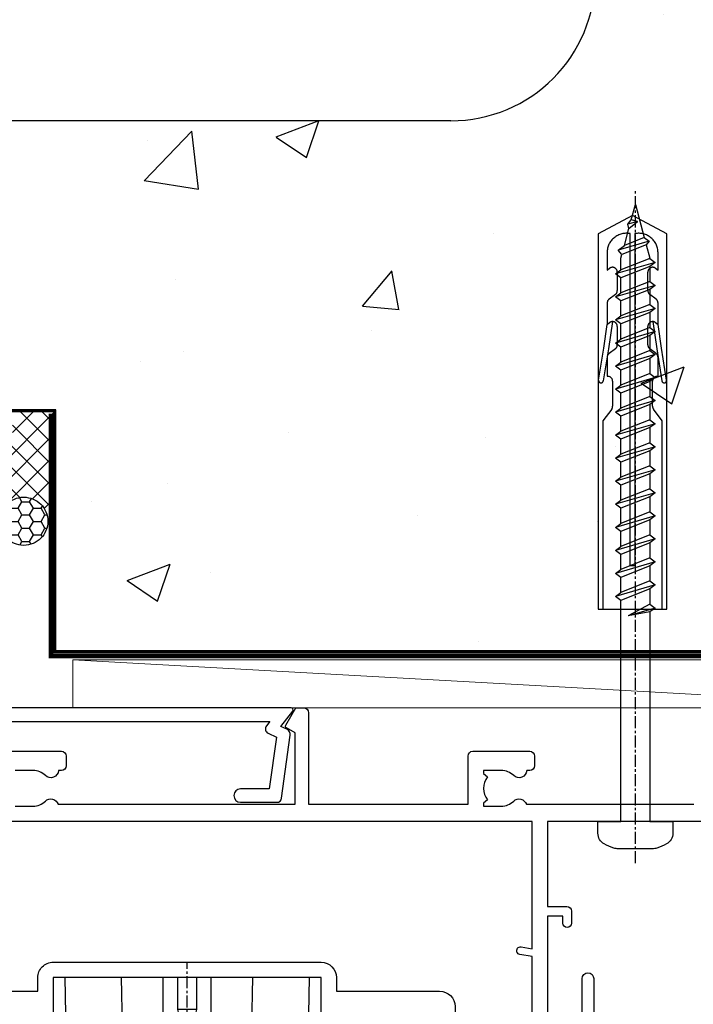
# Model space of a CAD drawing. Units: millimetres. Extents: x 0 to 15530, y -237 to 730.
# Drawn here: x 9810 to 9880, y 549 to 651 of the extents above; entities that cross this region are included whole.
import ezdxf

# ---------------------------------------------------------------- set-up
doc = ezdxf.new("R2010")
doc.units = ezdxf.units.MM
doc.linetypes.add('CENTER', pattern=[2, 1.25, -0.25, 0.25, -0.25])
doc.linetypes.add('Dashed', pattern=[564.4444465637206, 282.2222232818604, -282.2222232818602])
doc.layers.add('Aluminium Systems Ltd Joinery Detail', color=7, linetype='Continuous')

# ---------------------------------------------------------------- blocks, each defined once
blk = doc.blocks.new('EIFS on Concrete Block Head AC40 Masonry')
at = {"layer": 'Aluminium Systems Ltd Joinery Detail', "linetype": 'Dashed'}
h = blk.add_hatch(dxfattribs=at)
h.set_pattern_fill('AR-CONC', color=256, scale=0.25)
h.set_pattern_definition([(49.99999999999999, (-270.6149775173512, -3568.81983904667), (45.546167249001, -3.984771384725772), [4.7625, -52.3875]), (355, (-270.6149775173512, -3568.81983904667), (-8.810855356242335, 47.76421130975879), [3.81, -41.9101460425]), (100.4514447, (-266.8194757673509, -3569.15190242167), (36.73531177258832, 43.77943797804878), [4.047502199999998, -44.52256114999999]), (46.18420000000002, (-270.6149775173512, -3556.11983904667), (67.76976022303248, -10.51058198318179), [7.143749999999993, -78.58124999999988]), (96.63555760999992, (-264.967502517351, -3556.995714046669), (59.35103351287575, 61.85653114943038), [6.071255785, -66.78390204]), (351.1841511700001, (-270.6149775173512, -3556.11983904667), (59.35103351624426, 61.85653114638316), [5.7149917675, -62.86493298]), (21, (-264.2649775173509, -3559.294839046669), (37.90359781728312, -25.5662995467719), [4.7625, -52.3875]), (326.0000000000001, (-264.2649775173509, -3559.294839046669), (15.45050708691177, 46.04699153057982), [3.81, -41.91]), (71.45144499999999, (-261.1063443673511, -3561.425364021669), (53.35410481967904, 20.48069222147631), [4.0475022, -44.5224844]), (37.50000000000001, (-270.6149775173512, -3568.81983904667), (0.7721508126479542, 21.13875971828828), [0, -41.402, 0, -42.545, 0, -42.06875]), (7.499999999999999, (-270.6149775173512, -3568.81983904667), (16.70491562757644, 25.04514370452988), [0, -24.257, 0, -40.4495, 0, -16.03375]), (327.5, (-284.7754775173512, -3568.81983904667), (33.89764879171785, -1.432185998168361), [0, -15.875, 0, -49.53, 0, -65.7225]), (317.5, (-291.1254775173511, -3568.81983904667), (37.03229534650451, 6.356622758333257), [0, -20.6375, 0, -32.893, 0, -46.6725])])
edge = h.paths.add_edge_path()
edge.add_line((-55.95120649151704, 123.6781901806407), (-85.95120649151704, 123.6781901806407))
edge.add_line((-85.95120649151704, 123.6781901806407), (-85.95120649151704, 86.71416046222384))
edge.add_arc((-100.951206491517, 86.71416046222384), 15, -90, 0, ccw=False)
edge.add_line((-100.951206491517, 71.71416046222384), (-200.951206491517, 71.71416046222384))
edge.add_arc((-200.951206491517, 86.7141604622243), 15.00000000000045, 227.9554913096163, 269.9999999999999, ccw=False)
edge.add_line((-210.9968219396487, 75.57478838529505), (-245.951206491517, 75.57478838529505))
edge.add_line((-245.951206491517, 75.57478838529505), (-245.951206491517, 41.71416046222339))
edge.add_line((-245.951206491517, 41.71416046222339), (-141.951206491517, 41.71416046222339))
edge.add_line((-141.951206491517, 41.71416046222339), (-141.951206491517, 16.71416046222339))
edge.add_line((-141.951206491517, 16.71416046222339), (-92.13817298494314, 16.71416046222339))
edge.add_line((-92.13817298494314, 16.71416046222339), (-92.13817298494314, 21.18477407473029))
edge.add_line((-92.13817298494314, 21.18477407473029), (-94.21464032165704, 21.18477407473029))
edge.add_line((-94.21464032165704, 21.18477407473029), (-94.2146403216575, 60.12482197002782))
edge.add_line((-94.2146403216575, 60.12482197002782), (-90.99867864876751, 61.86168250869196))
edge.add_line((-90.99867864876751, 61.86168250869196), (-90.64338143494297, 63.18766976247252))
edge.add_line((-90.64338143494297, 63.18766976247252), (-90.28808422111842, 61.8616825086915))
edge.add_line((-90.28808422111842, 61.8616825086915), (-87.0721225482298, 60.12482197002782))
edge.add_line((-87.0721225482298, 60.12482197002782), (-87.0721225482298, 21.18477407473029))
edge.add_line((-87.0721225482298, 21.18477407473029), (-88.74154023476967, 21.18477407473029))
edge.add_line((-88.74154023476967, 21.18477407473029), (-89.1485898849428, 20.88126230460966))
edge.add_line((-89.1485898849428, 20.88126230460966), (-89.1485898849428, 16.71416046222339))
edge.add_line((-89.1485898849428, 16.71416046222339), (-55.95120649151704, 16.71416046222339))
edge.add_line((-55.95120649151704, 16.71416046222339), (-55.95120649151704, 123.6781901806407))
h.paths.add_polyline_path([(-188.774657373006, 64.23426874792722), (-188.774657373006, 48.54693687371264), (-235.7055855352396, 48.54693687371264), (-235.7055855352396, 64.23426874792722)], flags=16)
h = blk.add_hatch(dxfattribs=at)
h.set_pattern_fill('ANSI37', color=256, scale=0.5)
h.set_pattern_definition([(45, (-269.6149775173512, -568.8198390466696), (-1.122532015133644, 1.122532015133644), []), (135, (-269.6149775173512, -568.8198390466696), (-1.122532015133644, -1.122532015133644), [])])
edge = h.paths.add_edge_path()
edge.add_line((-142.0801535492269, 41.58744351450468), (-146.4552354683751, 41.58696920824912))
edge.add_line((-146.4552354683751, 41.58696920824877), (-146.4552354683751, 38.17043457661373))
edge.add_line((-146.4552354683751, 38.17043457661384), (-158.6569198521547, 38.17043457661384))
edge.add_arc((-143.1323663513067, 41.3719699263861), 15.85123307495501, 191.652411065811, 226.231313527252)
edge.add_line((-154.0974348155496, 29.92518594261992), (-148.1974348155509, 29.92518594262174))
edge.add_arc((-148.1884652125545, 29.42526640287451), 0.4999999999989867, 14.090834611158186, 91.02789592828441, ccw=False)
edge.add_arc((-145.2762337544036, 30.14560418338988), 2.499999999999966, 180.0000000000026, 193.8536763652565, ccw=False)
edge.add_arc((-145.2762337544032, 30.14560418338988), 2.5, 2.177975568091483, 179.9999999999974, ccw=False)
edge.add_line((-142.7780397573702, 30.24061341024526), (-142.080153549227, 30.34660588215206))
edge.add_line((-142.0801535492269, 30.34660588215229), (-142.0801535492269, 41.58744351450457))
h = blk.add_hatch(dxfattribs=at)
h.set_pattern_fill('HONEY', color=256, scale=0.25)
h.set_pattern_definition([(0, (-269.6149775173512, -568.8198390466696), (1.190625, 0.68740766125), [0.79375, -1.5875]), (120, (-269.6149775173512, -568.8198390466696), (-1.190624997398548, 0.6874076657558477), [0.793749999999998, -1.587499999999996]), (59.99999999999999, (-269.6149775173512, -568.8198390466696), (2.601452275818872e-09, 1.374815327005847), [-1.5875, 0.79375])])
h.paths.add_polyline_path([(-147.7762337544032, 30.14560418338988, 1), (-142.7762337544032, 30.14560418338988, 1)])
blk.add_line((-100.951206491517, 71.71416046222384), (-200.951206491517, 71.71416046222384), dxfattribs=at)
for points in [[(-55.95120649151704, 16.71416046222339), (-141.951206491517, 16.71416046222339), (-141.951206491517, 41.71416046222339), (-245.951206491517, 41.71416046222339), (-245.951206491517, 123.6781901806407)], [(-55.95120649151704, 123.6781901806407), (-55.95120649151704, 16.71416046222339), (-141.951206491517, 16.71416046222339)]]:
    blk.add_lwpolyline(points, dxfattribs=at)
at = {"layer": 'Aluminium Systems Ltd Joinery Detail', "linetype": 'Dashed', "lineweight": 5, "ltscale": 0.01, "const_width": 0.25, "elevation": 0.2500000000000173}
blk.add_lwpolyline([(-55.95120649151704, 16.58110474475143), (-142.0801535492269, 16.58110474475143), (-142.0801535492269, 41.58744351450468), (-301.0854086708973, 41.57627662945788), (-301.0854086708973, 72.2438758112271)], dxfattribs=at)
at = {"layer": 'Aluminium Systems Ltd Joinery Detail', "linetype": 'CENTER', "lineweight": 5, "ltscale": 3, "const_width": 0.5, "elevation": 2.000000000000021}
blk.add_lwpolyline([(-55.95120649151704, 16.18296432210309), (-142.4582578939539, 16.18296432210309), (-142.4582578939539, 41.31111008263542)], dxfattribs=at)
at = {"layer": 'Aluminium Systems Ltd Joinery Detail', "linetype": 'Dashed'}
blk.add_circle((-145.2762337544032, 30.14560418338988), 2.5, dxfattribs=at)
blk.add_arc((-100.951206491517, 86.71416046222384), 15, 270, 0, dxfattribs=at)
blk = doc.blocks.new('EIFS on Concrete Block AC40 Masonry Liner')
at = {"layer": 'Aluminium Systems Ltd Joinery Detail', "lineweight": 5}
blk.add_line((-71.25879663837691, 5.5004940183901, 1.000000000000014), (18.09328989025357, 0.4999999999993179, 1.000000000000014), dxfattribs=at)
at = {"layer": 'Aluminium Systems Ltd Joinery Detail', "lineweight": 5, "elevation": 1.000000000000014}
blk.add_lwpolyline([(-71.25879663837691, 5.5004940183901), (18.09328989024539, 5.5004940183901), (18.09328989025357, 0.4999999999993179), (-71.258796638381, 0.4999999999993179)], close=True, dxfattribs=at)
blk = doc.blocks.new('A774-21695')
at = {"flags": 128}
for points in [[(35.44996759527285, 48.99998892262799), (41.34996759526987, 48.99998892262481, -0.414213562373095), (41.84996759526987, 48.49998892262481), (41.84996759526987, 47.49998892262481, -0.4142135623730618), (41.34996759526925, 46.99998892262526), (41.04569888659583, 46.9999889226256, -0.6408239254471448), (39.68958885653629, 46.47640401696343, 0.1952598447288558), (38.39996759527131, 46.9999889226239), (36.54996759527276, 46.9999889226239)], [(36.54996759527276, 43.29998892262499), (38.39996759527131, 43.29998892262681, 0.195259844728862), (39.68958885653629, 43.82357382828722, -0.5542191990959446), (41.00719712314205, 43.49998892262276), (65.59996759526862, 43.49998892262276), (65.59996759526862, 50.90717976223611), (64.69996759527137, 51.4267950045044, -0.414213562380834), (64.62676251451862, 51.7000000852647), (65.66599300909374, 53.50000010265641), (66.49996765041604, 53.50000001067376, -0.4142135300680742), (66.99996759526792, 53.00000001067376), (66.99996759526792, 43.49998892262276), (83.54996759527265, 43.49998892261719), (83.54996759527282, 48.49998892262839, -0.4142135623720295), (84.04996759527077, 48.99998892262816), (89.94996759527012, 48.99998892262492, -0.4142135623730617), (90.4499675952699, 48.49998892262475), (90.44996759526984, 47.49998892262475, -0.414213562373095), (89.94996759526984, 46.99998892262475), (89.64569888659585, 46.99998892262555, -0.6408239254472377), (88.28958885653626, 46.47640401696337, 0.1952598447288707), (86.99996759527133, 46.99998892262384), (85.14996759527278, 46.99998892262384), (85.14996759527278, 46.70232324030268), (85.58278537550146, 46.33914600054452, 0.3639702342664373), (85.58278537550243, 43.96083184470506), (85.14996759527278, 43.5976546049461), (85.14996759527278, 43.29998892262493), (86.99996759527133, 43.29998892262505, 0.1952598447288623), (88.28958885653631, 43.82357382828722, -0.5542192105843583), (89.60719713193086, 43.49998889590709), (106.9999665952576, 43.49998928547278)], [(145.3999665952627, 41.70000000869929), (91.79996704380792, 41.70000000869929), (91.79996704380792, 32.89998929648844), (93.79996372090852, 32.89998929648844, -0.414213562373095), (94.29996372090852, 32.39998929648844), (94.29996372090943, 31.14998929648844, -0.9999999999999999), (93.3999637209098, 31.14998929648844), (93.39996372090889, 31.89998929648844), (91.79996667833242, 31.89998929648844), (91.79996667833242, 18.90000000866074)]]:
    blk.add_lwpolyline(points, format="xyb", dxfattribs=at)
blk.add_lwpolyline([(68.2999699684672, 21.10000000823946), (68.2999699684672, 25.50000000866019), (40.49996713120461, 25.50000000866019), (40.49996713120461, 21.10000000824219)], dxfattribs=at)
blk.add_lwpolyline([(82.1999670438029, 19.10000000865965), (90.19996704380756, 19.10000000866323), (90.19996704380756, 27.69998892258853), (88.93588373081482, 27.90515562992708, -1.004500192607366), (89.0675933935756, 28.69423082397758), (90.19996704380756, 28.4999889225836), (90.19996704380756, 41.70000000869929), (28.5999675952892, 41.70000000869935), (28.59996759527095, 28.49998892262049), (29.73234124551098, 28.69423082401447, -1.004500192607089), (29.86405090827188, 27.90515562996352), (28.59996759526925, 27.69998892262394), (28.59996759527101, 24.10000000866056), (38.89996713120607, 24.10000000866056), (38.89996713120607, 25.50000000866019, -0.414213562373095), (40.49996713120461, 27.10000000866022), (68.2999699684672, 27.10000000866056, -0.414213562373095), (69.89996996846716, 25.50000000866019), (69.89996996846938, 24.10000000865874), (80.59996704380436, 24.10000000865874, -0.4142135623732615), (82.19996704380432, 22.50000000865747)], format="xyb", close=True, dxfattribs=at)
blk = doc.blocks.new('A797-21604')
at = {"flags": 128}
blk.add_lwpolyline([(55.10000026033543, 10.00000004432394), (51.60000026033543, 10.00000004432394), (50.22549300469669, 9.433736646802032, 0.622502910787121), (49.99328016865132, 5.941998693201356), (50.39999842590117, 5.707179797890319), (50.39999842590336, 0.6000000443243039, 0.9999999999999999), (51.59999842590372, 0.6000000443243039), (51.59999842987673, 5.02602431769003, 0.9120955832435739), (52.09999842590463, 6.111324986312582), (50.59328016865976, 6.981229177738413, -0.9999999999999999), (51.34328016866351, 8.280267283412002), (52.09866633754092, 7.844144875466071, 0.414213562373095), (52.37187141829821, 7.917349956222722), (52.70826460350548, 8.50000004432394), (56.10000026033634, 8.50000004432394, 0.414213562373095), (56.60000026033634, 9.00000004432394), (56.60000026033725, 25.30000004385391, 0.414213562373095), (56.10000026033725, 25.80000004385391), (0.4999999780206394, 25.80000004385391, 0.414213562373095), (-2.197936055381433e-08, 25.30000004385391), (-2.197845105911256e-08, 9.00000004432394, 0.414213562373095), (0.4999999780215489, 8.50000004432394), (3.891735634852409, 8.50000004432394), (4.228128820058771, 7.917349956222722, 0.4142135623737608), (4.501333900816974, 7.844144875466071), (5.256720069693472, 8.280267283412002, -0.9999999999999999), (6.006720069698815, 6.981229177738811), (4.500001812452354, 6.111324986312582, 0.9120955832424569), (5.000001808480533, 5.026024317689831), (5.000001812455082, 0.6000000443243039, 0.9999999999999999), (6.200001812454531, 0.6000000443243039), (6.20000181245581, 5.707179797890319), (6.60672006970384, 5.941998693201356, 0.6225029107873918), (6.374507233662001, 9.433736646801691), (4.999999978022458, 10.00000004432394), (1.499999978022458, 10.00000004432394), (1.499999978020639, 24.30000004385391), (55.10000026033725, 24.30000004385391)], format="xyb", close=True, dxfattribs=at)
blk = doc.blocks.new('PE001')
at = {"color": 8, "linetype": 'CENTER'}
blk.add_line((1.77635683940025e-15, 30.70000749200103), (-5.551112957034945e-16, 18.1000037460005), dxfattribs=at)
at = {"color": 8}
for p, q in [((-10.30262543296014, 28.71706153362047), (-10.40480706411181, 29.18866906201443)), ((-10.29893039060888, 28.7174572390919), (-10.29893039060888, 29.20000749200104)), ((10.29893039060889, 28.7174572390919), (10.29893039060889, 29.20000749200104)), ((10.30262543296014, 28.71706153362047), (10.40480706411181, 29.18866906201443)), ((-15.85635260714031, 27.5137539792146), (-15.95853423829234, 27.98536150760848)), ((1.000000000000007, 28.50000749200103), (-0.9999999999999929, 28.50000749200103)), ((15.85635260714032, 27.5137539792146), (15.95853423829234, 27.98536150760848)), ((-15.87010731188009, 27.49669993759512), (-16.35265756478923, 27.49669993759512)), ((8.69981852888069, 27.40000749200122), (-8.700181471118995, 27.40000749200124)), ((15.87010731188009, 27.49669993759512), (16.35265756478924, 27.49669993759512)), ((1.000000000000004, 25.30000374578589), (-0.9999999999999893, 25.30000374578589)), ((1, 22.9000037460005), (-1, 22.9000037460005))]:
    blk.add_line(p, q, dxfattribs=at)
at = {"color": 8, "linetype": 'Dashed'}
for p, q in [((-6.633085377100002, 29.20000749200103), (-6.800654000410894, 19.6000037460005)), ((6.633085377100006, 29.20000749200103), (6.800654000410898, 19.6000037460005)), ((-2.5, 23.65656870172744), (-2.5, 19.6000037460005)), ((2.5, 23.65656870172601), (2.5, 19.6000037460005))]:
    blk.add_line(p, q, dxfattribs=at)
at = {"color": 8}
for points in [[(-8.700181471118995, 27.40000749200124), (-8.6024031857214, 24.60000374578653), (-8.590424359610413, 24.60000374578078, -0.3853135861203936), (-8.490920640589302, 24.50995411768292), (-8.413930566208574, 23.74005337387886, 0.3853135861185372), (-8.314426847188113, 23.650003745781), (-8.185923115821158, 23.65000374578032, 0.3852357265136487), (-8.086419396800387, 23.7400533738783), (-8.009429322419855, 24.50995411768267, -0.3853135861198133), (-7.909925603398975, 24.60000374578056), (-7.590424359610417, 24.60000374578093, -0.3853135861203936), (-7.490920640589305, 24.50995411768307), (-7.413930566208577, 23.74005337387901, 0.3853135861185372), (-7.314426847188116, 23.65000374578115), (-7.185923115821161, 23.65000374578047, 0.3852357265136487), (-7.086419396800391, 23.74005337387845), (-7.009429322419859, 24.50995411768282, -0.3853135861198133), (-6.909925603398978, 24.60000374578071), (-6.59042435961042, 24.60000374578108, -0.3853135861203936), (-6.490920640589309, 24.50995411768322), (-6.413930566208585, 23.74005337387916, 0.3853135861185372), (-6.31442684718812, 23.65000374578129), (-6.185923115821165, 23.65000374578062, 0.3852357265136487), (-6.086419396800395, 23.7400533738786), (-6.009429322419866, 24.50995411768297, -0.3853135861198133), (-5.909925603398982, 24.60000374578086), (-5.590424359610424, 24.60000374578123, -0.3853135861203936), (-5.490920640589312, 24.50995411768337), (-5.413930566208585, 23.74005337387931, 0.3853135861185372), (-5.314426847188123, 23.65000374578144), (-5.185923115821168, 23.65000374578077, 0.3852357265136487), (-5.086419396800398, 23.74005337387874), (-5.009429322419866, 24.50995411768312, -0.3853135861198133), (-4.909925603398985, 24.60000374578101), (-4.590424359610427, 24.60000374578138, -0.3853135861203936), (-4.490920640589316, 24.50995411768352), (-4.413930566208592, 23.74005337387946, 0.3853135861185372), (-4.314426847188127, 23.65000374578159), (-4.185923115821172, 23.65000374578091, 0.3852357265136487), (-4.086419396800402, 23.74005337387889), (-4.009429322419873, 24.50995411768327, -0.3853135861198133), (-3.909925603398989, 24.60000374578116), (-3.590424359610431, 24.60000374578153, -0.3853135861203936), (-3.490920640589319, 24.50995411768367), (-3.413930566208592, 23.7400533738796, 0.3853135861185372), (-3.31442684718813, 23.65000374578174), (-3.185923115821176, 23.65000374578106, 0.3852357265136487), (-3.086419396800405, 23.74005337387904), (-3.009429322419873, 24.50995411768342, -0.3853135861198133), (-2.909925603398992, 24.60000374578131), (-2.590424359610434, 24.60000374578168, -0.3853135861203936), (-2.490920640589323, 24.50995411768382), (-2.413930566208599, 23.74005337387975, 0.3853135861185372), (-2.314426847188134, 23.65000374578189), (-2.185923115821179, 23.65000374578121, 0.3852357265136487), (-2.086419396800409, 23.74005337387919), (-2.00942932241988, 24.50995411768357, -0.3853135861198133), (-1.909925603398996, 24.60000374578146), (-1.590424359610438, 24.60000374578183, -0.3853135861203936), (-1.490920640589326, 24.50995411768396), (-1.413930566208599, 23.7400533738799, 0.3853135861185372), (-1.314426847188138, 23.65000374578204), (-1.185923115821183, 23.65000374578136, 0.3852357265136487), (-1.086419396800046, 23.740053373883), (-1.009429322419518, 24.50995411768737, -0.3853135861198133), (-0.9099256033986336, 24.60000374578526), (-0.5904243596100756, 24.60000374578563, -0.3853135861203936), (-0.4909206405889641, 24.50995411768777), (-0.4139305662082364, 23.74005337388371, 0.3853135861185372), (-0.3144268471877751, 23.65000374578585), (-0.1859231158208203, 23.65000374578517, 0.3852357265136487), (-0.08641939680004995, 23.74005337388315), (-0.00942932241951766, 24.50995411768752, -0.3853135861198133), (0.09007439660136285, 24.60000374578541), (0.4095756403899244, 24.60000374578578, -0.3853135861203936), (0.5090793594110323, 24.50995411768792), (0.5860694337917565, 23.74005337388386, 0.3853135861185372), (0.6855731528122213, 23.65000374578599), (0.8140768841791726, 23.65000374578532, 0.3852357265136487), (0.9135806031999465, 23.7400533738833), (0.9905706775804788, 24.50995411768767, -0.3853135861198133), (1.090074396601359, 24.60000374578556), (1.409575640389917, 24.60000374578593, -0.3853135861203936), (1.509079359411029, 24.50995411768807), (1.586069433791756, 23.74005337388401, 0.3853135861185372), (1.685573152812218, 23.65000374578614), (1.814076884179173, 23.65000374578547, 0.3852357265136487), (1.913580603199943, 23.74005337388344), (1.990570677580472, 24.50995411768782, -0.3853135861198133), (2.090074396601356, 24.60000374578571), (2.409575640389917, 24.60000374578608, -0.3853135861203936), (2.509079359411025, 24.50995411768822), (2.586069433791749, 23.74005337388416, 0.3853135861185372), (2.685573152812214, 23.65000374578629), (2.814076884179165, 23.65000374578561, 0.3852357265136487), (2.913580603199939, 23.74005337388359), (2.990570677580472, 24.50995411768797, -0.3853135861198133), (3.090074396601352, 24.60000374578586), (3.40957564038991, 24.60000374578623, -0.3853135861203936), (3.509079359411022, 24.50995411768837), (3.586069433791749, 23.7400533738843, 0.3853135861185372), (3.685573152812211, 23.65000374578644), (3.814076884179165, 23.65000374578576, 0.3852357265136487), (3.913580603199936, 23.74005337388374), (3.990570677580465, 24.50995411768812, -0.3853135861198133), (4.090074396601349, 24.60000374578601), (4.40957564038991, 24.60000374578638, -0.3853135861203936), (4.509079359411018, 24.50995411768852), (4.586069433791742, 23.74005337388445, 0.3853135861185372), (4.685573152812207, 23.65000374578659), (4.814076884179158, 23.65000374578591, 0.3852357265136487), (4.913580603199932, 23.74005337388389), (4.990570677580465, 24.50995411768827, -0.3853135861198133), (5.090074396601345, 24.60000374578616), (5.409575640389903, 24.60000374578653, -0.3853135861203936), (5.509079359411015, 24.50995411768866), (5.586069433791742, 23.7400533738846, 0.3853135861185372), (5.685573152812204, 23.65000374578674), (5.814076884179158, 23.65000374578606, 0.3852357265136487), (5.913580603199929, 23.74005337388404), (5.990570677580457, 24.50995411768842, -0.3853135861198133), (6.090074396601342, 24.60000374578631), (6.409575640389903, 24.60000374578668, -0.3853135861203936), (6.509079359411011, 24.50995411768881), (6.586069433791735, 23.74005337388475, 0.3853135861185372), (6.6855731528122, 23.65000374578689), (6.814076884179151, 23.65000374578621, 0.3852357265136487), (6.913580603199925, 23.74005337388419), (6.990570677580457, 24.50995411768857, -0.3853135861198133), (7.090074396601338, 24.60000374578646), (7.409575640389896, 24.60000374578683, -0.3853135861203936), (7.509079359411007, 24.50995411768896), (7.586069433791735, 23.7400533738849, 0.3853135861185372), (7.685573152812196, 23.65000374578704), (7.814076884179151, 23.65000374578636, 0.3852357265136487), (7.913580603199922, 23.74005337388434), (7.990570677580465, 24.50995411768903, -0.3853128051920055), (8.090074396601384, 24.60000374578661), (8.6020402434831, 24.60000374578663), (8.69981852888069, 27.40000749200122), (16.35265756478963, 27.4000074920003), (16.35265756478963, 27.4966999375951, 0.3530134953426948), (15.95853423829274, 27.98536150760846), (10.40480706411221, 29.18866906201441, 0.05339281120051835), (10.29893039060889, 29.20000749200102), (-10.29893039060888, 29.20000749200104, 0.05339281120051835), (-10.40480706411181, 29.18866906201443), (-15.95853423829234, 27.98536150760848, 0.3530134953426948), (-16.35265756478923, 27.49669993759512), (-16.35265756478923, 27.40000749200032), (-8.700181471118995, 27.40000749200124)], [(-0.9999999999999929, 25.30000374578589), (-0.9999999999999929, 28.50000749200103, -0.414213562373095), (-0.2999999999999936, 29.20000749200103), (0.3000000000000078, 29.20000749200103, -0.414213562373095), (1.000000000000007, 28.50000749200103), (1.000000000000004, 25.30000374578589, -0.414213562373095), (0.3000000000000043, 24.60000374578589), (-0.2999999999999936, 24.6000037457859, -0.414213562373095)], [(-4.913930566177456, 24.45995411790571, -0.385313586120154), (-4.814426847156458, 24.5500037460036), (-4.685923115790082, 24.5500037460036, -0.3853135861199614), (-4.586419396769088, 24.45995411790577), (-4.509429322388055, 23.69005337410134, 0.3853135861200716), (-4.409925603367029, 23.60000374600351), (-4.090424359578911, 23.60000374600363, 0.3853135861199418), (-3.990920640557956, 23.69005337410149), (-3.913930566177488, 24.45995411790548, -0.385313586120154), (-3.81442684715649, 24.55000374600337), (-3.685923115790114, 24.55000374600337, -0.3853135861199614), (-3.586419396769124, 24.45995411790554), (-3.509429322388087, 23.69005337410111, 0.3853135861200716), (-3.409925603367057, 23.60000374600328), (-3.090424359578943, 23.6000037460034, 0.3853135861199418), (-2.990920640557988, 23.69005337410126), (-2.91393056617752, 24.45995411790525, -0.385313586120154), (-2.814426847156522, 24.55000374600314), (-2.685923115790146, 24.55000374600314, -0.3853135861199614), (-2.586419396769152, 24.45995411790531), (-2.509429322388119, 23.69005337410088, 0.3853135861200716), (-2.409925603367093, 23.60000374600305), (-2.090424359578975, 23.60000374600317, 0.3853135861199418), (-1.990920640558016, 23.69005337410107), (-1.913930566177548, 24.45995411790506, -0.385313586120154), (-1.81442684715655, 24.55000374600294), (-1.685923115790175, 24.55000374600294, -0.3853135861199614), (-1.58641939676918, 24.45995411790512), (-1.509429322388147, 23.69005337410069, 0.3853135861200716), (-1.409925603367121, 23.60000374600286), (-1.090424359579004, 23.60000374600298, 0.3853135861199418), (-0.9909206405580484, 23.69005337410083), (-0.9139305661775801, 24.45995411790483, -0.385313586120154), (-0.8144268471565823, 24.55000374600272), (-0.6859231157902066, 24.55000374600272, -0.3853135861199614), (-0.586419396769216, 24.45995411790489), (-0.5094293223881792, 23.69005337410046, 0.3853135861200716), (-0.4099256033671494, 23.60000374600263), (-0.0904243595790355, 23.60000374600275, 0.3853135861199418), (0.009079359441919621, 23.69005337410061), (0.08606943382238796, 24.45995411790459, -0.385313586120154), (0.1855731528433857, 24.55000374600249), (0.3140768842097614, 24.55000374600249, -0.3853135861199614), (0.4135806032307556, 24.45995411790466), (0.4905706776117889, 23.69005337410023, 0.3853135861200716), (0.590074396632815, 23.6000037460024), (0.9095756404209325, 23.60000374600252, 0.3853135861199418), (1.009079359441888, 23.69005337410038), (1.086069433822356, 24.45995411790437, -0.385313586120154), (1.185573152843354, 24.55000374600226), (1.314076884209729, 24.55000374600226, -0.3853135861199614), (1.41358060323072, 24.45995411790443), (1.490570677611757, 23.6900533741, 0.3853135861200716), (1.590074396632787, 23.60000374600217), (1.909575640420897, 23.60000374600229, 0.3853135861199418), (2.009079359441856, 23.69005337410015), (2.086069433822324, 24.45995411790414, -0.385313586120154), (2.185573152843322, 24.55000374600203), (2.314076884209697, 24.55000374600203, -0.3853135861199614), (2.413580603230692, 24.4599541179042), (2.490570677611725, 23.69005337409977, 0.3853135861200716), (2.590074396632751, 23.60000374600195), (2.909575640420869, 23.60000374600207, 0.3853135861199418), (3.009079359441827, 23.69005337409995), (3.086069433822296, 24.45995411790394, -0.385313586120154), (3.185573152843293, 24.55000374600183), (3.314076884209669, 24.55000374600183, -0.3853135861199614), (3.413580603230663, 24.45995411790401), (3.490570677611696, 23.69005337409958, 0.3853135861200716), (3.590074396632723, 23.60000374600175), (3.90957564042084, 23.60000374600187, 0.3853135861199418), (4.009079359441795, 23.69005337409973), (4.086069433822264, 24.45995411790371, -0.385313586120154), (4.185573152843261, 24.55000374600161), (4.314076884209637, 24.55000374600161, -0.3853135861199614), (4.413580603230628, 24.45995411790378), (4.490570677611665, 23.69005337409935, 0.3853135861200716), (4.590074396632694, 23.60000374600152), (4.909575640420805, 23.60000374600164, 0.3853135861199418), (5.009079359441763, 23.6900533740995), (5.086069433822232, 24.45995411790349, -0.385313586120154), (5.185573152843229, 24.55000374600138), (5.314076884209605, 24.55000374600138, -0.3853135861199614), (5.413580603230599, 24.45995411790355), (5.490570677611633, 23.69005337409912, 0.3853135861200716), (5.590074396632659, 23.60000374600129), (5.909575640420776, 23.60000374600141, 0.3853135861199418), (6.009079359441731, 23.69005337409927), (6.0860694338222, 24.45995411790326, -0.385313586120154), (6.185573152843197, 24.55000374600115), (6.314076884209573, 24.55000374600115, -0.3853135861199614), (6.413580603230564, 24.45995411790332), (6.490570677611601, 23.69005337409889, 0.3853135861200716), (6.59007439663263, 23.60000374600106), (6.909575640420741, 23.60000374600119, 0.3853135861199418), (7.009079359441699, 23.69005337409904), (7.086069433822168, 24.45995411790303, -0.385313586120154), (7.185573152843165, 24.55000374600092), (7.314076884209541, 24.55000374600092, -0.3853135861199614), (7.413580603230535, 24.4599541179031), (7.490570677611569, 23.69005337409866, 0.3853135861200716), (7.590074396632595, 23.60000374600083), (7.909575640420712, 23.60000374600095, 0.3853135861199418), (8.009079359441667, 23.69005337409881), (8.086069433822132, 24.4599541179028, -0.385313586120154), (8.185573152843133, 24.55000374600069), (8.31407688420951, 24.55000374600069, -0.3853135861199614), (8.4135806032305, 24.45995411790286), (8.490570677611533, 23.69005337409843, 0.3853135861200716), (8.590074396632563, 23.6000037460006), (8.909575640420677, 23.60000374600072, 0.3853135861199418), (9.009079359441635, 23.69005337409858), (9.086069433822423, 24.45995411790296, -0.3853135861200502), (9.185573152843418, 24.55000374600081), (9.314076884209324, 24.55000374600081, -0.3853135861187603), (9.413580603230454, 24.459954117903), (9.490570677611487, 23.69005337409869, 0.3853135861181797), (9.590074396632485, 23.60000374600066), (10.89999999999999, 23.60000374600066), (11.06383552139911, 26.72617172412234, -0.3989595459737184), (11.56315028877639, 27.20000374600087), (12.56715806366685, 27.20000374600087), (12.7, 19.6000037460005), (-12.7, 19.6000037460005), (-12.56715806366685, 27.20000374600087), (-11.56315028877638, 27.20000374600087, -0.3989595459737184), (-11.0638355213991, 26.72617172412234), (-10.89999999999998, 23.60000374600066), (-10.09042435957876, 23.60000374600066, 0.3853135861199418), (-9.990920640557768, 23.69005337410283), (-9.9139305661773, 24.45995411790682, -0.385313586120154), (-9.814426847156302, 24.55000374600471), (-9.685923115789926, 24.55000374600471, -0.3853135861199614), (-9.586419396768935, 24.45995411790688), (-9.509429322387899, 23.69005337410245, 0.3853135861200716), (-9.409925603366869, 23.60000374600462), (-9.090424359578755, 23.60000374600475, 0.3853135861199418), (-8.9909206405578, 23.6900533741026), (-8.913930566177331, 24.45995411790659, -0.385313586120154), (-8.814426847156334, 24.55000374600448), (-8.685923115789958, 24.55000374600448, -0.3853135861199614), (-8.586419396768967, 24.45995411790665), (-8.50942932238793, 23.69005337410222, 0.3853135861200716), (-8.4099256033669, 23.60000374600439), (-8.090424359578787, 23.60000374600451, 0.3853135861199418), (-7.990920640557832, 23.69005337410237), (-7.913930566177363, 24.45995411790636, -0.385313586120154), (-7.814426847156366, 24.55000374600425), (-7.68592311578999, 24.55000374600425, -0.3853135861199614), (-7.586419396768999, 24.45995411790642), (-7.509429322387966, 23.69005337410199, 0.3853135861200716), (-7.409925603366933, 23.60000374600416), (-7.090424359578819, 23.60000374600428, 0.3853135861199418), (-6.990920640557864, 23.69005337410214), (-6.913930566177392, 24.45995411790616, -0.385313586120154), (-6.814426847156394, 24.55000374600406), (-6.685923115790018, 24.55000374600406, -0.3853135861199614), (-6.586419396769028, 24.45995411790623), (-6.509429322387994, 23.69005337410179, 0.3853135861200716), (-6.409925603366961, 23.60000374600397), (-6.090424359578847, 23.60000374600409, 0.3853135861199418), (-5.990920640557892, 23.69005337410195), (-5.913930566177424, 24.45995411790594, -0.385313586120154), (-5.814426847156426, 24.55000374600382), (-5.68592311579005, 24.55000374600382, -0.3853135861199614), (-5.58641939676906, 24.459954117906), (-5.509429322388023, 23.69005337410157, 0.3853135861200716), (-5.409925603366993, 23.60000374600374), (-5.090424359578879, 23.60000374600386, 0.3853135861199418), (-4.990920640557924, 23.69005337410172)]]:
    blk.add_lwpolyline(points, format="xyb", close=True, dxfattribs=at)
for points in [[(15.87010731188049, 27.4000074920003), (15.87010731188049, 27.4966999375951, 0.3530134953426912), (15.85635260714052, 27.51375397921462), (10.30262543296019, 28.71706153362052, 0.05339281120050442), (10.2989303906087, 28.71745723909187), (-10.29893039060888, 28.7174572390919, 0.05339281120051845), (-10.30262543296014, 28.71706153362047), (-15.85635260714031, 27.5137539792146, 0.3530134953426768), (-15.87010731188009, 27.49669993759512), (-15.87010731188009, 27.40000749200032)], [(-1, 19.6000037460005), (-1, 22.9000037460005, -0.414213562373095), (-0.3000000000000007, 23.6000037460005), (0.3000000000000007, 23.6000037460005, -0.414213562373095), (1, 22.9000037460005), (1, 19.6000037460005)]]:
    blk.add_lwpolyline(points, format="xyb", dxfattribs=at)
at = {"color": 8, "linetype": 'Dashed'}
for points in [[(-6.787301923729367, 29.20000749200103), (-6.699999999999998, 26.70000749200103), (-4.699999999999999, 26.70000749200103), (-4.77333374675355, 24.60000374578117)], [(4.806508477770545, 23.65000374578595), (4.700000000000001, 26.70000749200103), (6.700000000000002, 26.70000749200103), (6.787301923729371, 29.20000749200102)]]:
    blk.add_lwpolyline(points, dxfattribs=at)
at = {"color": 8}
for points in [[(-10.8289398355267, 27.40000749200096), (-10.71013675934947, 24.00000749200094), (-9.95992522876793, 24.00000749200094)], [(10.8289398355267, 27.40000749200096), (10.71013675934947, 24.00000749200094), (9.65689350050971, 24.00000749200094), (9.64291653712523, 23.60000374600066)]]:
    blk.add_lwpolyline(points, dxfattribs=at)
blk = doc.blocks.new('WS8G75Pan')
at = {"linetype": 'CENTER'}
blk.add_line((-1.998401444325282e-15, 4.318749779999991), (4.626756292437695e-14, -65.56249499999996), dxfattribs=at)
for p, q in [((-1.494791550000003, 0), (1.494791549999948, 0)), ((-2.049999839999838, -22.17007205437492), (0.7473957749999725, -21.35416499999997)), ((-1.494791549999444, -22.58405656661239), (0.7473957749999725, -21.35416499999997)), ((-1.494791550000221, -21.75608754213772), (0.7473957749999725, -21.35416499999997)), ((-2.049999839999838, -24.56173853437491), (2.049999840000147, -23.3659052943749)), ((-1.494791550000221, -24.14775402213771), (1.494791550000094, -22.9519207821373)), ((-1.494791549999444, -24.97572304661237), (1.494791550000094, -23.77988980661229)), ((-1.494791550000246, -26.53942050213771), (1.494791550000094, -25.3435872621373)), ((-2.049999839999862, -26.95340501437491), (2.049999840000147, -25.7575717743749)), ((-1.494791549999469, -27.36738952661237), (1.494791550000094, -26.17155628661229)), ((-2.049999839999862, -29.34507149437489), (2.049999840000147, -28.14923825437489)), ((-1.494791550000246, -28.93108698213769), (1.494791550000094, -27.73525374213729)), ((-1.494791549999469, -29.75905600661235), (1.494791550000094, -28.56322276661227)), ((-2.049999839999692, -31.73673797437484), (2.049999840000293, -30.54090473437484)), ((-1.4947915500001, -31.32275346213764), (1.49479155000024, -30.12692022213723)), ((-1.494791549999299, -32.1507224866123), (1.49479155000024, -30.95488924661222)), ((-1.4947915500001, -33.71441994213762), (1.49479155000024, -32.51858670213721)), ((-2.049999839999692, -34.12840445437482), (2.049999840000293, -32.93257121437482)), ((-1.494791549999299, -34.54238896661229), (1.49479155000024, -33.3465557266122)), ((-2.049999839999546, -36.52007093437477), (2.049999840000439, -35.32423769437477)), ((-1.49479154999993, -36.10608642213757), (1.494791550000385, -34.91025318213717)), ((-1.494791549999153, -36.93405544661223), (1.494791550000385, -35.73822220661215)), ((-2.04999983999957, -38.91173741437477), (2.049999840000439, -37.71590417437476)), ((-1.494791549999954, -38.49775290213757), (1.494791550000385, -37.30191966213716)), ((-1.494791549999178, -39.32572192661223), (1.494791550000385, -38.12988868661215)), ((-1.494791549999954, -40.88941938213755), (1.494791550000385, -39.69358614213715)), ((-2.04999983999957, -41.30340389437475), (2.049999840000439, -40.10757065437475)), ((-1.494791549999178, -41.71738840661222), (1.494791550000385, -40.52155516661213)), ((-2.049999839999401, -43.6950703743747), (2.049999840000584, -42.4992371343747)), ((-1.494791549999809, -43.2810858621375), (1.494791550000531, -42.0852526221371)), ((-1.494791549999007, -44.10905488661216), (1.494791550000531, -42.91322164661208)), ((-2.049999839999401, -46.08673685437468), (2.049999840000584, -44.89090361437469)), ((-1.494791549999809, -45.67275234213749), (1.494791550000531, -44.47691910213708)), ((-1.494791549999007, -46.50072136661215), (1.494791550000531, -45.30488812661206)), ((-1.494791549999639, -48.06441882213743), (1.494791550000701, -46.86858558213702)), ((-2.049999839999255, -48.47840333437463), (2.049999840000754, -47.28257009437462)), ((-1.494791549998862, -48.89238784661209), (1.494791550000677, -47.696554606612)), ((-2.049999839999255, -50.87006981437462), (2.04999984000073, -49.67423657437462)), ((-1.494791549999639, -50.45608530213742), (1.494791550000677, -49.26025206213701)), ((-1.494791549998862, -51.28405432661209), (1.494791550000677, -50.088221086612)), ((-2.049999839999255, -53.26173629437461), (2.04999984000073, -52.0659030543746)), ((-1.494791549999639, -52.84775178213741), (1.494791550000677, -51.651918542137)), ((-1.494791549998862, -53.67572080661207), (1.494791550000677, -52.47988756661199)), ((-1.494791549999493, -55.23941826213736), (1.494791550000822, -54.04358502213695)), ((-2.04999983999911, -55.65340277437456), (2.049999840000876, -54.45756953437455)), ((-1.494791549998716, -56.06738728661202), (1.494791550000822, -54.87155404661193)), ((-2.04999983999911, -58.04506925437454), (2.049999840000876, -56.84923601437453)), ((-1.494791549999493, -57.63108474213734), (1.494791550000822, -56.43525150213694)), ((-1.494791549998716, -58.45905376661201), (1.494791550000822, -57.26322052661192)), ((-1.122362868667359, -59.87377974960445), (1.391833638109077, -58.86810114689364)), ((-1.425021315915936, -60.25445033151692), (1.774202423987375, -59.32134340737845)), ((-0.9219856073426935, -60.62159786954955), (1.143347323736488, -59.79546469711769)), ((-0.2276513469640168, -62.29688390390596), (0.7695560966906133, -62.00603173284001))]:
    blk.add_line(p, q)
blk.add_lwpolyline([(-1.494791550000003, 0), (-3.886458030000012, 0), (-3.886458030000012, 1.209441138255948, -0.2694477011433205), (-3.239620007948686, 2.322600100564409, -0.05750947552296399), (-2.241471283772128, 2.748281615151975, -0.07218085631326594), (-1.755878399918986, 2.818749779999997), (1.755878399919126, 2.818749779999985, -0.07218085631328257), (2.241471283772389, 2.748281615151927, -0.05750947552294939), (3.239620007948704, 2.322600100564433, -0.26944770114332), (3.886458030000006, 1.209441138255948), (3.886458030000006, 0), (1.494791549999948, 0), (1.494791549999948, -22.95192078213735), (2.049999840000002, -23.36590529437495), (1.494791549999948, -23.77988980661232), (1.494791550000094, -25.3435872621373), (2.049999840000147, -25.7575717743749), (1.494791550000094, -26.17155628661228), (1.494791550000094, -27.73525374213729), (2.049999840000147, -28.14923825437489), (1.494791550000094, -28.56322276661227), (1.49479155000024, -30.12692022213724), (2.049999840000293, -30.54090473437484), (1.49479155000024, -30.95488924661222), (1.49479155000024, -32.51858670213721), (2.049999840000293, -32.93257121437482), (1.49479155000024, -33.34655572661219), (1.494791550000385, -34.91025318213717), (2.049999840000439, -35.32423769437477), (1.494791550000385, -35.73822220661215), (1.494791550000385, -37.30191966213715), (2.049999840000439, -37.71590417437475), (1.494791550000385, -38.12988868661213), (1.494791550000531, -39.69358614213711), (2.049999840000608, -40.1075706543747), (1.494791550000531, -40.52155516661208), (1.494791550000531, -42.08525262213708), (2.049999840000584, -42.49923713437469), (1.494791550000531, -42.91322164661207), (1.494791550000701, -44.47691910213705), (2.049999840000754, -44.89090361437464), (1.494791550000701, -45.30488812661202), (1.494791550000701, -46.86858558213702), (2.049999840000754, -47.28257009437462), (1.494791550000701, -47.696554606612), (1.494791550000846, -49.26025206213698), (2.0499998400009, -49.67423657437457), (1.494791550000846, -50.08822108661195), (1.494791550000846, -51.65191854213695), (2.0499998400009, -52.06590305437455), (1.494791550000846, -52.47988756661192), (1.494791550000992, -54.0435850221369), (2.049999840001045, -54.4575695343745), (1.494791550000992, -54.87155404661188), (1.494791550000992, -56.43525150213689), (2.049999840001045, -56.84923601437449), (1.494791550000992, -57.26322052661187), (1.494791550001114, -58.48385698867137), (1.391833638109077, -58.86810114689364), (1.774202423987375, -59.32134340737845), (1.143347323736488, -59.79546469711769), (0.6740575242012983, -61.54687807245681), (0.7695560966906375, -62.00603173284), (0.4255712098287094, -62.47424162268085), (4.544513103610371e-14, -64.06249499999996), (-0.9219856073426935, -60.62159786954955), (-1.425021315915936, -60.25445033151692), (-1.122362868667359, -59.87377974960445), (-1.494791549998741, -58.48385698867982), (-1.494791549998741, -58.45905376661182), (-2.049999839998794, -58.04506925437445), (-1.494791549998935, -57.631084742137), (-1.494791549998886, -56.06738728661188), (-2.049999839998939, -55.65340277437451), (-1.49479154999908, -55.23941826213705), (-1.494791549998886, -53.67572080661188), (-2.049999839998939, -53.26173629437451), (-1.494791549999105, -52.84775178213707), (-1.494791549999032, -51.28405432661194), (-2.049999839999085, -50.87006981437457), (-1.49479154999925, -50.45608530213713), (-1.494791549999032, -48.89238784661196), (-2.049999839999085, -48.47840333437458), (-1.49479154999925, -48.06441882213714), (-1.494791549999202, -46.50072136661201), (-2.049999839999255, -46.08673685437464), (-1.494791549999396, -45.67275234213719), (-1.494791549999178, -44.10905488661202), (-2.049999839999255, -43.69507037437464), (-1.494791549999396, -43.2810858621372), (-1.494791549999347, -41.71738840661207), (-2.049999839999401, -41.3034038943747), (-1.494791549999542, -40.88941938213726), (-1.494791549999347, -39.32572192661208), (-2.049999839999401, -38.91173741437471), (-1.494791549999542, -38.49775290213726), (-1.494791549999493, -36.93405544661214), (-2.049999839999546, -36.52007093437477), (-1.494791549999687, -36.10608642213733), (-1.494791549999493, -34.54238896661215), (-2.049999839999546, -34.12840445437477), (-1.494791549999712, -33.71441994213733), (-1.494791549999639, -32.15072248661221), (-2.049999839999692, -31.73673797437484), (-1.494791549999857, -31.3227534621374), (-1.494791549999639, -29.75905600661222), (-2.049999839999692, -29.34507149437484), (-1.494791549999857, -28.9310869821374), (-1.494791549999784, -27.36738952661228), (-2.049999839999838, -26.95340501437491), (-1.494791550000003, -26.53942050213746), (-1.494791549999784, -24.97572304661228), (-2.049999839999838, -24.56173853437491), (-1.494791550000003, -24.14775402213747), (-1.494791549999784, -22.5840565666123), (-2.049999839999838, -22.17007205437492), (-1.494791550000003, -21.75608754213748), (-1.494791550000003, 4.85722573273506e-14)], format="xyb", close=True)
for points in [[(-1.494791550000003, 0), (-2.637394075508348, 0)], [(0.6740575242012983, -61.54687807245681), (-0.2276513469640168, -62.29688390390596), (0.4255712098287094, -62.47424162268085)]]:
    blk.add_lwpolyline(points)
blk = doc.blocks.new('Rawlplug')
at = {"linetype": 'Dashed'}
blk.add_lwpolyline([(-3.571258886713622, 14.27653951435423), (-3.571258886713849, -24.66350838094309), (0, -26.59225606658151), (3.571258886713849, -24.66350838094309), (3.571258886713622, 14.27653951435423)], close=True, dxfattribs=at)
for points in [[(-3.071258886713849, 14.27653951435423), (-3.071258886713849, -5.272315898134138), (-2.16758411057981, -6.476152026935324, -0.1623864376823345), (-2.067456893071949, -6.776321575394149), (-2.067456893071949, -9.383237919282237, -0.414213562373095), (-2.567456893071949, -9.883237919282237), (-2.640254399108017, -9.883237919282237), (-2.640254399108244, -11.85079064818672, 0.236092865161169), (-2.440216679694522, -12.25081893496839), (-1.783596150841277, -12.7431875944427, -0.2360928651611567), (-1.583558431427491, -13.14321588122436), (-1.583558431427491, -15.06216867991589, -0.618001411034183), (-2.383520712013823, -15.46219696669752), (-2.640254399107789, -15.26968452488086), (-2.640254399107789, -17.48726672172984, 0.236092865161169), (-2.440216679694068, -17.88729500851151), (-1.783596150840822, -18.37966366798582, -0.2360928651611571), (-1.583558431427036, -18.77969195476749), (-1.583558431427036, -20.69864475345901, -0.618001411034183), (-2.383520712013368, -21.09867304024064), (-2.640254399107334, -20.90616059842398), (-2.640254399107334, -22.72837383142701, 0.4729762787282575), (-0.2500000000002292, -24.68992971999545), (-0.25, 9.779877411922826), (0.2499999999997726, 9.779877411922826), (0.2500000000000018, -24.68992971999545, 0.4729762787282575), (2.640254399107107, -22.72837383142701), (2.640254399107107, -20.90616059842398), (2.383520712013141, -21.09867304024064, -0.6180014110341827), (1.583558431426809, -20.69864475345901), (1.583558431426809, -18.77969195476749, -0.2360928651611571), (1.783596150840594, -18.37966366798582), (2.44021667969384, -17.88729500851151, 0.2360928651611693), (2.640254399107562, -17.48726672172984), (2.640254399107562, -15.26968452488086), (2.383520712013595, -15.46219696669752, -0.6180014110341827), (1.583558431427264, -15.06216867991589), (1.583558431427264, -13.14321588122436, -0.2360928651611567), (1.783596150841049, -12.7431875944427), (2.440216679694295, -12.25081893496839, 0.236092865161169), (2.640254399108017, -11.85079064818672), (2.640254399107789, -9.883237919282237), (2.567456893071721, -9.883237919282237, -0.414213562373095), (2.067456893071721, -9.383237919282237), (2.067456893071721, -6.776321575394149, -0.1623864376823345), (2.167584110579583, -6.476152026935324), (3.071258886713622, -5.272315898134138), (3.071258886713622, 14.27653951435423)], [(-2.093267302544973, -15.56207440885055), (-2.500529414340491, -12.71895722301487), (-3.035298749942744, -9.416019593100033, 0.9999999999998882), (-3.52887135869787, -9.495932545032474), (-2.994830738554811, -12.79436935272111), (-2.640254399107562, -15.26968452488086)], [(2.093267302544973, -15.56207440885055), (2.500529414340491, -12.71895722301487), (3.035298749942744, -9.416019593100033, -0.9999999999998882), (3.52887135869787, -9.495932545032474), (2.994830738554811, -12.79436935272111), (2.640254399107562, -15.26968452488086)]]:
    blk.add_lwpolyline(points, format="xyb", dxfattribs=at)
blk = doc.blocks.new('A725-21745')
at = {"flags": 128}
blk.add_lwpolyline([(37.11646801240383, 20.91461760752128), (38.35987280291066, 19.3231320504845, -0.6248693519088664), (38.2022706521893, 18.99999975541897), (5.307024864736547, 18.99999975542147, -0.3022673053222528), (3.231717466711387, 17.61925184987041), (2.000000115047413, 17.61925184987041, 0.414213562373095), (1.500000115047413, 17.11925184987041), (1.500000115047413, 6.49573132744473, -0.6858526540293893), (2.123585020710351, 5.139621297385304, 0.1952598447287123), (1.600000115047777, 3.850000036120321), (1.600000115049596, 2.000000036121776), (1.897665797368944, 2.000000036121776), (2.260843037126492, 2.432817816351545, 0.3639702342667938), (4.639157192967076, 2.432817816350791), (5.0023344327237, 2.000000036121776), (5.300000115044867, 2.000000036119957), (5.300000115046686, 3.850000036118502, 0.1952598447290732), (4.776415209384112, 5.139621297385304, -0.9999999999999999), (5.92358502070465, 6.254969415237454, -0.195259844728987), (6.900000115043412, 3.850000036120321), (6.900000115045231, 0.5000000361217758, -0.4142135623741608), (6.400000115045231, 3.612177579270792e-08), (0.5000001150474134, 3.612359478211147e-08, -0.4142135623720295), (1.150474133737589e-07, 0.5000000361217758), (1.150455943843554e-07, 18.50000003612178, -0.4142135623752261), (0.5000001150474134, 19.00000003612359), (1.491733031867597, 19.00000003611996), (1.828126217074868, 19.58265012422299, -0.414213562371763), (2.101331297830804, 19.65585520497912), (2.85671746670775, 19.21973279703371, 1.000000000002101), (3.606717466712297, 20.51877090270868), (2.099999209467541, 21.38867509413313, -0.9999999999986869), (2.699999209471933, 22.42790557867107), (4.206717466717208, 21.558001387248, -0.1544523861771689), (5.000744966466115, 20.68964304016895, 0.2920433047074474), (5.454341760832875, 20.39999975542224), (35.99570968530858, 20.39999975541861), (35.62906032147291, 20.86928954060778, -0.4823427408185513), (35.8117565674074, 21.63027417179029), (36.65632259471747, 22.02410177814119), (35.9274075175417, 27.4000053454368), (32.95000629409694, 27.4000053454368, -0.9999999999999999), (32.95000629409694, 28.80000534543552), (36.71361246468038, 28.80000534543461, -0.3752698379243242), (37.20907876645651, 28.36718528143687), (38.09461976595773, 21.83613225856271, -0.3284042794683215), (37.75363116086702, 21.21173166314027)], format="xyb", close=True, dxfattribs=at)
blk = doc.blocks.new('AC40 Masonry Bifold Door Head')
at = {"layer": 'Aluminium Systems Ltd Joinery Detail', "rotation": 180}
blk.add_blockref('WS8G75Pan', (-46.07949867976822, -10.60000160600703), dxfattribs=at)
at = {"layer": 'Aluminium Systems Ltd Joinery Detail', "linetype": 'Dashed', "rotation": 180}
blk.add_blockref('Rawlplug', (-46.37080814604178, 25.73612613441412), dxfattribs=at)
at = {"layer": 'Aluminium Systems Ltd Joinery Detail'}
blk.add_blockref('A774-21695', (-146.9999665952573, -52.30000161470616), dxfattribs=at)
at = {"layer": 'Aluminium Systems Ltd Joinery Detail', "linetype": 'Dashed', "xscale": -1, "rotation": 180}
blk.add_blockref('A725-21745', (-119.999999115038, 20.19999852407182), dxfattribs=at)
at = {"layer": 'Aluminium Systems Ltd Joinery Detail', "lineweight": 5, "extrusion": (0, 0, -1), "zscale": -1, "rotation": 180}
blk.add_blockref('PE001', (92.59999804542076, -7.199997860045187), dxfattribs=at)
at = {"layer": 'Aluminium Systems Ltd Joinery Detail', "extrusion": (0, 0, -1), "zscale": -1, "rotation": 180}
blk.add_blockref('A797-21604', (56.60000026032958, -26.30000156172082), dxfattribs=at)

msp = doc.modelspace()

# ---------------------------------------------------------------- block references
at = {"layer": 'Aluminium Systems Ltd Joinery Detail'}
for name, p in [('EIFS on Concrete Block Head AC40 Masonry', (9955.682024236501, 568.9718913588072)), ('AC40 Masonry Bifold Door Head', (9919.960341080183, 578.5450265013415, 1.000000000000014)), ('EIFS on Concrete Block AC40 Masonry Liner', (9886.771003871838, 579.245026533164))]:
    msp.add_blockref(name, p, dxfattribs=at)

doc.saveas('drawing.dxf')
